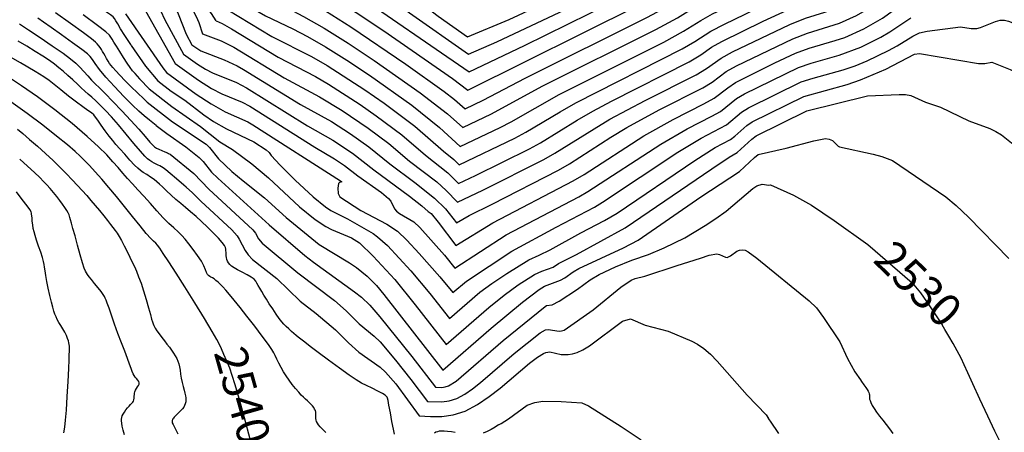
# Model space of a CAD drawing. Extents: x 351664 to 354864, y 1035231 to 1038231.
# Drawn here: x 352068 to 352371, y 1035542 to 1035669 of the extents above; entities that cross this region are included whole.
import ezdxf
from ezdxf.enums import TextEntityAlignment as Align

# ---------------------------------------------------------------- set-up
doc = ezdxf.new("R2010")
doc.units = 0
doc.header["$MEASUREMENT"] = 0
doc.layers.get('0').update_dxf_attribs({"linetype": 'CONTINUOUS'})
for name, color, linetype in [('CTEXT', 7, 'CONTINUOUS'), ('INDEX', 1, 'CONTINUOUS'), ('INTER', 33, 'CONTINUOUS')]:
    doc.layers.add(name, color=color, linetype=linetype)
doc.styles.add('SIMPLEX', font='SIMPLEX')

msp = doc.modelspace()

# ---------------------------------------------------------------- linework, layer by layer
at = {"color": 33, "linetype": 'CONTINUOUS', "elevation": 2512, "flags": 128}
msp.add_lwpolyline([(352128.14, 1035668.63), (352126.75, 1035670.83), (352124.09, 1035674.29), (352121.48, 1035679.49), (352117.07, 1035686.29), (352114.47, 1035689.29), (352109.26, 1035693.09), (352103.45, 1035697.3), (352098.72, 1035704.07)], dxfattribs=at)
at = {"layer": 'INDEX', "linetype": 'CONTINUOUS'}
for points, elevation in [([(352202.94, 1035624.32), (352220.01, 1035632.56), (352223.38, 1035634.38), (352233.97, 1035640.7), (352238.85, 1035643.43), (352271.55, 1035660.02), (352275.45, 1035662.28), (352280.33, 1035665.49), (352284.55, 1035667.64), (352297.5, 1035673.87), (352305.77, 1035677.59), (352310.46, 1035679.41), (352316.53, 1035681.52), (352319.45, 1035683.07), (352326.97, 1035688.25), (352329.23, 1035689.54), (352331.61, 1035690.61), (352336.24, 1035692.17), (352356.78, 1035700)], 2510), ([(352206.02, 1035652.97), (352223.03, 1035661.06), (352249.65, 1035674.11), (352261.05, 1035679.97), (352272.43, 1035686.25), (352294.11, 1035696.41)], 2500), ([(352148.95, 1035688.4), (352151.98, 1035688.57), (352153.64, 1035688.39), (352156.48, 1035686.86), (352168.96, 1035678.48), (352206.02, 1035652.97)], 2500), ([(352099.02, 1035680.66), (352099.58, 1035680.48), (352099.86, 1035680.37), (352100.31, 1035680.05), (352103.54, 1035676.12), (352105.5, 1035673.34), (352115.51, 1035655.49)], 2520), ([(352131.72, 1035671.97), (352145.25, 1035663.8), (352157.5, 1035657.64), (352162.25, 1035654.9), (352173.88, 1035647.39), (352179.79, 1035643.28), (352189.22, 1035636.22), (352198.1, 1035628.52), (352201.28, 1035626.01), (352202.94, 1035624.32)], 2510), ([(352201.55, 1035592.6), (352217.35, 1035602.88), (352239.77, 1035614.57), (352242.5, 1035616.12), (352264.94, 1035630.76), (352273.09, 1035635.44), (352280.69, 1035639.32), (352283.26, 1035640.79), (352288.24, 1035644.73), (352290.66, 1035646.15), (352307.27, 1035654.25), (352311.21, 1035655.61), (352319.87, 1035658.06), (352326.45, 1035660.51), (352332.65, 1035663.59), (352335.41, 1035665.22), (352341.89, 1035669.58)], 2520), ([(352115.51, 1035655.49), (352122.71, 1035650.38), (352126.7, 1035647.87), (352129.88, 1035646.23), (352136.12, 1035643.61), (352138.47, 1035642.35), (352158.46, 1035629.78), (352164.51, 1035626.22), (352167.64, 1035624.15), (352171.74, 1035621.01), (352179.03, 1035615.85), (352181.21, 1035614.01), (352181.93, 1035613.16), (352183.06, 1035610.8), (352183.63, 1035610.08), (352184.52, 1035609.39), (352188.94, 1035606.8), (352190.78, 1035605.08), (352198.36, 1035596.58), (352201.55, 1035592.6)], 2520), ([(352109.65, 1035636.49), (352112.95, 1035633.96), (352118.81, 1035629.85), (352122.9, 1035626.65), (352124.15, 1035625.41), (352126.74, 1035622.16), (352128.7, 1035620.29), (352144.41, 1035605.9), (352155.41, 1035596.48), (352158.04, 1035594.43), (352170.71, 1035585.37), (352172.84, 1035583.7), (352175.41, 1035581.25), (352178.5, 1035577.66), (352188.32, 1035565.45), (352195.66, 1035556.04)], 2530), ([(352195.66, 1035556.04), (352197.6, 1035555.98), (352198.59, 1035556.12), (352199.62, 1035556.44), (352201.95, 1035557.91), (352216.47, 1035570.41), (352229.34, 1035580.84), (352229.8, 1035581.11), (352231.48, 1035581.35), (352233.71, 1035582.48), (352239.35, 1035586.19), (352243.16, 1035589.02), (352246.01, 1035590.66), (352251.05, 1035593.01), (352256.04, 1035595.11), (352261.15, 1035596.83), (352265.94, 1035598.81), (352272.3, 1035601.94), (352278.6, 1035605.7), (352281.92, 1035607.9), (352285.02, 1035610.13), (352293.28, 1035617.13), (352294.48, 1035617.92), (352296.15, 1035618.44), (352298.14, 1035618.12), (352298.67, 1035618.2)], 2530), ([(352298.67, 1035618.2), (352305.76, 1035615.07), (352311.3, 1035611.95), (352318.28, 1035607.26), (352328.61, 1035599.85), (352342.27, 1035588.12), (352344.89, 1035585.04), (352347.65, 1035581.05), (352351.47, 1035575.15)], 2530)]:
    msp.add_lwpolyline(points, dxfattribs=dict(at, elevation=elevation))
at = {"layer": 'INDEX', "color": 1, "linetype": 'CONTINUOUS'}
for points, elevation in [([(352109.65, 1035636.49), (352107.64, 1035638.05), (352107.64, 1035638.05), (352105.94, 1035639.42), (352104.33, 1035640.83), (352102.36, 1035642.73), (352102.36, 1035642.73), (352099.74, 1035645.37), (352096.85, 1035648.41), (352094.21, 1035651.32), (352094.21, 1035651.32), (352092.25, 1035653.69), (352090.92, 1035655.48), (352090.05, 1035656.75), (352090.05, 1035656.75), (352089.41, 1035657.61), (352088.52, 1035658.47), (352086.82, 1035659.78), (352086.82, 1035659.78), (352083.99, 1035661.84), (352080.59, 1035664.28), (352077.41, 1035666.54), (352077.41, 1035666.54), (352075.03, 1035668.22), (352073.29, 1035669.44)], 2530), ([(352138.56, 1035540.09), (352136.82, 1035546.61), (352135.19, 1035552.56), (352135.19, 1035552.56), (352133.99, 1035556.8), (352133.11, 1035559.67), (352132.31, 1035561.9), (352132.31, 1035561.9), (352131.43, 1035564.06), (352130.54, 1035566.09), (352129.77, 1035567.8), (352129.77, 1035567.8), (352129.16, 1035569.14), (352128.36, 1035570.69), (352126.92, 1035573.19), (352126.92, 1035573.19), (352124.55, 1035577.12), (352121.6, 1035581.94), (352118.54, 1035586.83), (352118.54, 1035586.83), (352115.81, 1035591.12), (352113.55, 1035594.58), (352111.86, 1035597.13), (352111.86, 1035597.13), (352110.77, 1035598.73), (352110.07, 1035599.66), (352109.53, 1035600.26), (352109.53, 1035600.26), (352108.91, 1035600.86), (352108.01, 1035601.76), (352106.65, 1035603.28), (352106.65, 1035603.28), (352104.73, 1035605.6), (352102.42, 1035608.48), (352099.93, 1035611.58), (352097.49, 1035614.59), (352095.15, 1035617.4), (352092.95, 1035619.96), (352092.95, 1035619.96), (352090.94, 1035622.2), (352089.15, 1035624.11), (352087.61, 1035625.71), (352087.61, 1035625.71), (352086.27, 1035627.06), (352084.71, 1035628.5), (352082.42, 1035630.46), (352082.42, 1035630.46), (352079.06, 1035633.22), (352074.81, 1035636.57), (352070.01, 1035640.17), (352070.01, 1035640.17), (352065.01, 1035643.71)], 2540), ([(352369.28, 1035539.42), (352367.74, 1035542.52), (352367.74, 1035542.52), (352365.54, 1035547.1), (352363.1, 1035552.33), (352360.92, 1035557.06), (352360.92, 1035557.06), (352359.39, 1035560.46), (352358.31, 1035562.88), (352357.33, 1035564.94), (352357.33, 1035564.94), (352356.17, 1035567.16), (352354.88, 1035569.47), (352353.57, 1035571.73), (352353.57, 1035571.73), (352352.32, 1035573.79), (352351.47, 1035575.15)], 2530)]:
    msp.add_lwpolyline(points, dxfattribs=dict(at, elevation=elevation))
at = {"layer": 'INTER', "color": 33, "linetype": 'CONTINUOUS'}
for points, elevation in [([(352149.34, 1035700), (352150.36, 1035698.93), (352151.03, 1035698.15), (352154.39, 1035695.96), (352156.14, 1035695.31), (352158.79, 1035694.67), (352162.85, 1035695.68), (352164.98, 1035696.14), (352166.16, 1035696.19), (352167.5, 1035695.97), (352169.1, 1035695.32), (352171.07, 1035694.09), (352173.39, 1035692.21), (352175.63, 1035689.99), (352177.24, 1035687.81), (352177.69, 1035686.06), (352176.73, 1035684.97), (352175.32, 1035684.07), (352174.72, 1035682.71), (352176.2, 1035680.28), (352180.66, 1035676.3), (352187.63, 1035671.03), (352205.73, 1035658.35)], 2498), ([(352155.74, 1035700), (352156.6, 1035698.21), (352157.94, 1035697.48), (352161.74, 1035696.85), (352165.55, 1035697.11), (352167.18, 1035697.07), (352169.23, 1035696.64), (352171.84, 1035695.54), (352175.1, 1035693.49), (352179.01, 1035690.36), (352183.05, 1035686.64), (352186.61, 1035682.95), (352189.03, 1035679.93), (352189.95, 1035678.01), (352189.92, 1035675.92), (352190.7, 1035674.67), (352192.93, 1035672.68), (352196.41, 1035670.06), (352205.44, 1035663.72)], 2496), ([(352202.66, 1035618.6), (352207.93, 1035621.06), (352224.5, 1035629.27), (352227.88, 1035631.14), (352239.18, 1035638.08), (352244.07, 1035640.89), (352249.76, 1035643.94), (352273.67, 1035656.03), (352277.21, 1035658.12), (352280.53, 1035660.49), (352283.69, 1035662.3), (352296.45, 1035668.52), (352303.82, 1035671.94), (352308.9, 1035674.03), (352316.75, 1035676.6), (352320.33, 1035678.21), (352324.35, 1035680.69), (352331.45, 1035685.82), (352333.73, 1035687.31), (352335.82, 1035688.42), (352339.97, 1035689.89), (352365.36, 1035700)], 2512), ([(352203.22, 1035630.04), (352215.51, 1035635.85), (352218.89, 1035637.61), (352233.63, 1035645.96), (352265.84, 1035662.11), (352271.95, 1035665.4), (352277.21, 1035668.76), (352280.85, 1035670.73), (352302.1, 1035680.79), (352307.75, 1035683.23), (352314.53, 1035685.71), (352316.63, 1035686.83), (352320.57, 1035689.55), (352324.07, 1035691.59), (352328.42, 1035693.25), (352342.95, 1035700)], 2508), ([(352203.99, 1035635.8), (352212.85, 1035639.99), (352228.41, 1035648.49), (352263.37, 1035665.91), (352270.07, 1035669.49), (352275.55, 1035672.9), (352279.43, 1035674.94), (352301.23, 1035685.21), (352307.18, 1035687.84), (352312.54, 1035689.91), (352318.34, 1035693.48), (352320.99, 1035694.49), (352333.68, 1035700)], 2506), ([(352098.45, 1035697.63), (352108.06, 1035689.72), (352109.33, 1035688.89), (352109.77, 1035688.4), (352116.41, 1035679.08), (352119.63, 1035674.31), (352122.03, 1035669.98), (352122.82, 1035668.1), (352123.97, 1035664.64)], 2514), ([(352204.78, 1035641.57), (352210.34, 1035644.19), (352223.19, 1035651.03), (352260.9, 1035669.71), (352268.18, 1035673.6), (352273.89, 1035677.04), (352278.02, 1035679.15), (352293.88, 1035686.67), (352310.55, 1035694.1), (352312.61, 1035695.37), (352314.6, 1035696.04)], 2504), ([(352205.44, 1035663.72), (352218.24, 1035669.07), (352235.72, 1035677.2), (352253.08, 1035685.92), (352266.27, 1035693.14), (352272.25, 1035695.97)], 2496), ([(352205.58, 1035647.33), (352258.42, 1035673.51), (352266.3, 1035677.7), (352274.01, 1035682.1), (352290.11, 1035689.76), (352304.71, 1035696.42)], 2502), ([(352205.73, 1035658.35), (352214.53, 1035662.13), (352233.84, 1035671.3), (352254.66, 1035681.68), (352268.67, 1035689.34), (352283.35, 1035696.3)], 2498), ([(352202.38, 1035612.88), (352210.22, 1035616.54), (352229, 1035625.98), (352232.37, 1035627.91), (352244.4, 1035635.47), (352249.29, 1035638.36), (352260.15, 1035644.14), (352275.78, 1035652.05), (352278.96, 1035653.96), (352283.5, 1035657.18), (352286.99, 1035659.05), (352304.68, 1035667.52), (352309.48, 1035669.42), (352318.35, 1035672.25), (352322.72, 1035674.21), (352327.63, 1035677.23), (352338.23, 1035685.07), (352340.04, 1035686.23), (352341.71, 1035687.01), (352343.71, 1035687.62), (352366.93, 1035693.2)], 2514), ([(352102.03, 1035661.07), (352101.84, 1035661.36), (352100.07, 1035664.08), (352100.07, 1035664.08), (352098.75, 1035666.17), (352097.86, 1035667.66), (352097.29, 1035668.65), (352097.29, 1035668.65), (352096.9, 1035669.29), (352096.43, 1035669.8), (352095.59, 1035670.44), (352095.59, 1035670.44), (352094.1, 1035671.45), (352091.74, 1035673.04), (352088.32, 1035675.37), (352088.32, 1035675.37), (352083.82, 1035678.51), (352078.87, 1035681.98), (352074.26, 1035685.19), (352074.26, 1035685.19), (352070.61, 1035687.65), (352067.88, 1035689.43), (352065.85, 1035690.71)], 2524), ([(352098.3, 1035690.3), (352098.79, 1035689.99), (352104.79, 1035686.83), (352106.44, 1035685.67), (352107.64, 1035684.41), (352112.51, 1035677.68), (352114.7, 1035674.34), (352116.5, 1035670.77), (352118.94, 1035664.49), (352120.62, 1035661.23)], 2516), ([(352202.1, 1035606.56), (352205.97, 1035608.81), (352213.07, 1035612.27), (352233.5, 1035622.69), (352236.87, 1035624.67), (352249.61, 1035632.86), (352254.5, 1035635.83), (352264.46, 1035641.24), (352277.9, 1035648.07), (352280.72, 1035649.8), (352285.08, 1035653.03), (352288.22, 1035654.75), (352305.55, 1035663.1), (352310.05, 1035664.82), (352319.96, 1035667.89), (352325.11, 1035670.21), (352327.86, 1035671.79), (352334.07, 1035676.05), (352345.22, 1035684.78), (352372.99, 1035690.62)], 2516), ([(352098.67, 1035685.41), (352099.65, 1035684.97), (352101.93, 1035683.8), (352103.33, 1035682.77), (352104.8, 1035681.26), (352107.19, 1035678.3), (352109.67, 1035674.68), (352112.37, 1035668.91), (352118.07, 1035658.36)], 2518), ([(352145.4, 1035684.94), (352147.78, 1035684.84), (352150.58, 1035683.96), (352153.05, 1035682.76), (352156.92, 1035680.53), (352162.72, 1035676.89), (352179.72, 1035665.53), (352200.85, 1035650.93), (352205.58, 1035647.33)], 2502), ([(352141.85, 1035681.47), (352142.66, 1035681.39), (352145.1, 1035680.55), (352150.85, 1035677.97), (352155.56, 1035675.44), (352161.81, 1035671.73), (352169.62, 1035666.73), (352186.47, 1035655.34), (352198.33, 1035646.89), (352201.46, 1035644.48), (352204.78, 1035641.57)], 2504), ([(352201.83, 1035599.58), (352213.25, 1035606.58), (352237.99, 1035619.4), (352241.36, 1035621.44), (352259.72, 1035633.29), (352268.77, 1035638.34), (352278.22, 1035643.12), (352281.37, 1035644.89), (352285.52, 1035648.07), (352287.95, 1035649.66), (352300.05, 1035655.69), (352306.41, 1035658.67), (352310.63, 1035660.22), (352318.64, 1035662.55), (352321.56, 1035663.54), (352327.37, 1035666.11), (352333.13, 1035669.47), (352343.05, 1035676.62), (352347, 1035678.87), (352349.17, 1035680.73), (352350.78, 1035681.19), (352364.03, 1035683.15), (352372.07, 1035683.79)], 2518), ([(352138.38, 1035678.13), (352140.33, 1035677), (352149.98, 1035672.63), (352155.05, 1035669.99), (352161.35, 1035666.38), (352168.78, 1035661.72), (352176.71, 1035656.47), (352190.91, 1035646.53), (352199.31, 1035640.02), (352203.99, 1035635.8)], 2506), ([(352135.05, 1035675.05), (352143.32, 1035670.16), (352151.77, 1035666.16), (352156.28, 1035663.81), (352161.8, 1035660.64), (352168.32, 1035656.55), (352175.34, 1035651.89), (352188.34, 1035642.65), (352196.83, 1035635.88), (352203.22, 1035630.04)], 2508), ([(352106.96, 1035643.66), (352105.88, 1035644.64), (352103.94, 1035646.45), (352101.97, 1035648.36), (352101.97, 1035648.36), (352100.12, 1035650.23), (352098.51, 1035651.92), (352097.24, 1035653.28), (352097.24, 1035653.28), (352096.38, 1035654.23), (352095.8, 1035654.91), (352095.36, 1035655.53), (352095.36, 1035655.53), (352094.9, 1035656.25), (352094.44, 1035657.04), (352094, 1035657.83), (352094, 1035657.83), (352093.59, 1035658.55), (352093.21, 1035659.21), (352092.83, 1035659.83), (352092.83, 1035659.83), (352092.43, 1035660.42), (352092, 1035660.98), (352091.55, 1035661.52), (352091.55, 1035661.52), (352090.98, 1035662.1), (352089.78, 1035663.09), (352087.34, 1035664.91), (352087.34, 1035664.91), (352083.35, 1035667.78), (352078.7, 1035671.08)], 2528), ([(352104.69, 1035650.72), (352104.63, 1035650.79), (352103.9, 1035651.58), (352103.18, 1035652.39), (352103.18, 1035652.39), (352102.45, 1035653.27), (352101.66, 1035654.31), (352100.72, 1035655.65), (352100.72, 1035655.65), (352099.61, 1035657.34), (352098.47, 1035659.15), (352097.45, 1035660.8), (352097.45, 1035660.8), (352096.69, 1035662.04), (352096.15, 1035662.94), (352095.77, 1035663.59), (352095.77, 1035663.59), (352095.35, 1035664.19), (352094.23, 1035665.22), (352091.66, 1035667.21), (352091.66, 1035667.21), (352087.21, 1035670.47)], 2526), ([(352100.22, 1035670.74), (352111.73, 1035654.14), (352112.9, 1035652.77)], 2522), ([(352357.19, 1035666.78), (352360.41, 1035666.3), (352362.17, 1035666.3), (352363.34, 1035666.58), (352367.89, 1035668.39), (352369.38, 1035668.78), (352370.69, 1035668.82), (352371.95, 1035668.55), (352386.75, 1035662.75), (352389.38, 1035662.07), (352394.96, 1035659.09), (352402.44, 1035654.7)], 2522), ([(352067.59, 1035667.74), (352070.43, 1035665.9), (352070.43, 1035665.9), (352073.98, 1035663.53), (352077.73, 1035660.98), (352081.02, 1035658.68), (352081.02, 1035658.68), (352083.37, 1035656.96), (352084.98, 1035655.64), (352086.24, 1035654.42), (352086.24, 1035654.42), (352087.45, 1035653.08), (352088.66, 1035651.69), (352089.81, 1035650.39), (352089.81, 1035650.39), (352090.92, 1035649.24), (352092.22, 1035647.99), (352093.97, 1035646.26), (352093.97, 1035646.26), (352096.35, 1035643.83), (352099.09, 1035640.96), (352101.85, 1035638), (352101.85, 1035638), (352104.31, 1035635.31), (352106.32, 1035633.05), (352107.77, 1035631.38), (352107.77, 1035631.38), (352108.65, 1035630.38), (352109.2, 1035629.85), (352109.75, 1035629.52), (352109.75, 1035629.52), (352110.52, 1035629.16), (352111.45, 1035628.76), (352112.35, 1035628.39), (352112.35, 1035628.39), (352113.13, 1035628.04), (352113.44, 1035627.87)], 2532), ([(352128.14, 1035668.63), (352129.99, 1035667.79), (352132.87, 1035666.15), (352147.18, 1035657.44), (352158.72, 1035651.46), (352162.7, 1035649.17), (352172.42, 1035642.89), (352177.36, 1035639.45), (352185.24, 1035633.55), (352192.5, 1035627.33), (352199.41, 1035621.91), (352202.66, 1035618.6)], 2512), ([(352200.92, 1035585.15), (352205.13, 1035588.59), (352219.1, 1035597.86), (352232.7, 1035605.22), (352244.52, 1035611.37), (352247.02, 1035612.84), (352270.16, 1035628.23), (352277.4, 1035632.55), (352285.14, 1035636.69), (352289.82, 1035640.57), (352291.88, 1035641.85), (352308.13, 1035649.83), (352311.78, 1035651.01), (352321.09, 1035653.58), (352324.76, 1035654.83), (352328.42, 1035656.31), (352335.04, 1035659.5), (352337.69, 1035660.96), (352342.47, 1035663.93), (352344.52, 1035664.92), (352346.9, 1035665.45), (352357.19, 1035666.78)], 2522), ([(352123.97, 1035664.64), (352129.65, 1035662.44), (352133.6, 1035660.51), (352149.11, 1035651.07), (352159.94, 1035645.28), (352166.92, 1035641.07), (352174.93, 1035635.63), (352181.27, 1035630.89), (352187.64, 1035625.52), (352195.99, 1035619.14), (352198.93, 1035616.52), (352202.38, 1035612.88)], 2514), ([(352118.88, 1035617.47), (352118.19, 1035618.08), (352115.91, 1035620.07), (352113.98, 1035621.72), (352113.98, 1035621.72), (352112.67, 1035622.8), (352111.85, 1035623.43), (352111.28, 1035623.8), (352111.28, 1035623.8), (352110.77, 1035624.07), (352110.25, 1035624.31), (352109.68, 1035624.58), (352109.68, 1035624.58), (352109.04, 1035624.92), (352108.36, 1035625.3), (352107.7, 1035625.72), (352107.03, 1035626.22), (352106.16, 1035627.05), (352104.81, 1035628.56), (352104.81, 1035628.56), (352102.82, 1035630.93), (352100.45, 1035633.8), (352098.05, 1035636.66), (352098.05, 1035636.66), (352095.93, 1035639.09), (352094.1, 1035641.08), (352092.5, 1035642.7), (352092.5, 1035642.7), (352091.09, 1035644.01), (352089.84, 1035645.11), (352088.72, 1035646.09), (352088.72, 1035646.09), (352087.69, 1035647.05), (352086.65, 1035648.06), (352085.47, 1035649.19), (352085.47, 1035649.19), (352084.07, 1035650.49), (352082.55, 1035651.85), (352081.09, 1035653.12), (352081.09, 1035653.12), (352079.78, 1035654.22), (352078.45, 1035655.25), (352076.86, 1035656.38), (352076.86, 1035656.38), (352074.83, 1035657.72), (352072.45, 1035659.23), (352069.87, 1035660.82), (352069.87, 1035660.82), (352067.22, 1035662.4)], 2534), ([(352102.03, 1035661.07), (352106.4, 1035654.68), (352110.22, 1035650.23)], 2524), ([(352120.62, 1035661.23), (352123.41, 1035659.43), (352130.63, 1035656.62), (352134.61, 1035654.76), (352136.57, 1035653.68), (352154.11, 1035642.9), (352163.61, 1035637.7), (352169.5, 1035633.89), (352175.16, 1035629.86), (352181.55, 1035624.66), (352189.23, 1035618.95), (352195.27, 1035614.16), (352198.73, 1035610.84), (352202.1, 1035606.56)], 2516), ([(352183.06, 1035541.64), (352182.71, 1035543.13), (352182.71, 1035543.13), (352182.24, 1035545.49), (352181.73, 1035548.18), (352181.3, 1035550.5), (352181.3, 1035550.5), (352181.02, 1035551.92), (352180.85, 1035552.62), (352180.74, 1035552.94), (352180.74, 1035552.94), (352180.58, 1035553.21), (352180.17, 1035553.56), (352179.32, 1035554.08), (352179.32, 1035554.08), (352177.9, 1035554.82), (352176.15, 1035555.69), (352174.41, 1035556.54), (352174.41, 1035556.54), (352172.89, 1035557.31), (352171.26, 1035558.25), (352169.07, 1035559.7), (352169.07, 1035559.7), (352166.06, 1035561.84), (352162.67, 1035564.34), (352159.52, 1035566.7), (352159.52, 1035566.7), (352157.11, 1035568.54), (352155.39, 1035569.86), (352154.2, 1035570.79), (352154.2, 1035570.79), (352153.36, 1035571.44), (352152.71, 1035571.96), (352152.06, 1035572.5), (352152.06, 1035572.5), (352151.3, 1035573.19), (352150.46, 1035573.95), (352149.68, 1035574.71), (352149.68, 1035574.71), (352149, 1035575.4), (352148.34, 1035576.16), (352147.57, 1035577.15), (352147.57, 1035577.15), (352146.6, 1035578.5), (352145.53, 1035580.06), (352144.49, 1035581.65), (352144.49, 1035581.65), (352143.59, 1035583.08), (352142.84, 1035584.35), (352142.18, 1035585.47), (352142.18, 1035585.47), (352141.61, 1035586.45), (352141.11, 1035587.31), (352140.69, 1035588.03), (352140.69, 1035588.03), (352140.31, 1035588.63), (352139.79, 1035589.2), (352138.95, 1035589.81), (352138.95, 1035589.81), (352137.64, 1035590.55), (352136.12, 1035591.33), (352134.71, 1035592.06), (352134.71, 1035592.06), (352133.65, 1035592.68), (352132.91, 1035593.2), (352132.38, 1035593.7), (352132.38, 1035593.7), (352131.97, 1035594.21), (352131.65, 1035594.74), (352131.43, 1035595.3), (352131.43, 1035595.3), (352131.3, 1035595.87), (352131.23, 1035596.44), (352131.2, 1035596.99), (352131.2, 1035596.99), (352131.17, 1035597.5), (352131.13, 1035597.97), (352131.09, 1035598.43), (352130.99, 1035598.91), (352130.7, 1035599.55), (352130.02, 1035600.49), (352130.02, 1035600.49), (352128.82, 1035601.85), (352127.24, 1035603.49), (352125.47, 1035605.23), (352125.47, 1035605.23), (352123.68, 1035606.93), (352121.94, 1035608.51), (352120.28, 1035609.95), (352120.28, 1035609.95), (352118.73, 1035611.23), (352117.25, 1035612.44), (352115.77, 1035613.68), (352115.77, 1035613.68), (352114.26, 1035615.03), (352112.83, 1035616.38), (352111.61, 1035617.56), (352111.61, 1035617.56), (352110.67, 1035618.46), (352109.88, 1035619.18), (352109.02, 1035619.86), (352109.02, 1035619.86), (352107.95, 1035620.6), (352106.79, 1035621.35), (352105.73, 1035622.03), (352105.73, 1035622.03), (352104.89, 1035622.61), (352104.07, 1035623.29), (352103.03, 1035624.31), (352103.03, 1035624.31), (352101.61, 1035625.83), (352100.01, 1035627.61), (352098.51, 1035629.29), (352098.51, 1035629.29), (352097.32, 1035630.63), (352096.31, 1035631.82), (352095.26, 1035633.15), (352095.26, 1035633.15), (352094.04, 1035634.82), (352092.8, 1035636.57), (352091.75, 1035638.06), (352091.75, 1035638.06), (352091.04, 1035639.06), (352090.46, 1035639.72), (352089.74, 1035640.31), (352089.74, 1035640.31), (352088.65, 1035641.08), (352087.11, 1035642.15), (352085.12, 1035643.61), (352085.12, 1035643.61), (352082.74, 1035645.45), (352080.33, 1035647.4), (352078.28, 1035649.07), (352078.28, 1035649.07), (352076.79, 1035650.26), (352075.15, 1035651.4), (352072.41, 1035653.08), (352072.41, 1035653.08), (352067.98, 1035655.68), (352062.73, 1035658.71)], 2536), ([(352118.07, 1035658.36), (352122.4, 1035655.29), (352124.81, 1035653.77), (352127, 1035652.68), (352134.4, 1035649.67), (352137.52, 1035648.01), (352156.28, 1035636.34), (352164.06, 1035631.96), (352170.07, 1035627.98), (352176.65, 1035622.84), (352187.6, 1035614.76), (352191.4, 1035611.78), (352193.37, 1035610.01), (352194.26, 1035609.43), (352196.46, 1035606.75), (352201.83, 1035599.58)], 2518), ([(352199.9, 1035577.18), (352209.31, 1035585.2), (352212.97, 1035587.88), (352217.55, 1035590.93), (352224.33, 1035595.21), (352227.51, 1035596.56), (352230.92, 1035598.29), (352240.3, 1035603.45), (352247.63, 1035607.27), (352251.53, 1035609.56), (352275.38, 1035625.69), (352281.71, 1035629.65), (352286.37, 1035632.14), (352287.74, 1035633.16), (352291.41, 1035636.42), (352293.1, 1035637.55), (352309, 1035645.41), (352322.31, 1035649.1), (352326.36, 1035650.48), (352334.17, 1035653.81), (352343.03, 1035658.34), (352344.52, 1035658.58)], 2524), ([(352344.52, 1035658.58), (352362.66, 1035655.49), (352364.6, 1035655.49), (352366.81, 1035655.95), (352372.46, 1035653.7), (352378.71, 1035650.45), (352390.93, 1035643.51), (352397.18, 1035638.52)], 2524), ([(352161.91, 1035542.07), (352160.86, 1035543.08), (352160.86, 1035543.08), (352160.11, 1035543.84), (352159.6, 1035544.44), (352159.27, 1035544.95), (352159.27, 1035544.95), (352159.03, 1035545.44), (352158.87, 1035545.93), (352158.8, 1035546.42), (352158.8, 1035546.42), (352158.81, 1035546.9), (352158.84, 1035547.37), (352158.85, 1035547.85), (352158.85, 1035547.85), (352158.79, 1035548.33), (352158.66, 1035548.82), (352158.44, 1035549.31), (352158.44, 1035549.31), (352158.14, 1035549.8), (352157.77, 1035550.3), (352157.31, 1035550.79), (352157.31, 1035550.79), (352156.78, 1035551.3), (352156.2, 1035551.81), (352155.6, 1035552.35), (352155.6, 1035552.35), (352154.98, 1035552.92), (352154.32, 1035553.6), (352153.53, 1035554.47), (352153.53, 1035554.47), (352152.59, 1035555.59), (352151.57, 1035556.87), (352150.57, 1035558.19), (352150.57, 1035558.19), (352149.67, 1035559.49), (352148.86, 1035560.76), (352148.12, 1035562.06), (352147.43, 1035563.39), (352146.82, 1035564.66), (352146.33, 1035565.74), (352146.33, 1035565.74), (352145.92, 1035566.6), (352145.32, 1035567.6), (352144.2, 1035569.2), (352144.2, 1035569.2), (352142.33, 1035571.71), (352139.99, 1035574.76), (352137.6, 1035577.83), (352137.6, 1035577.83), (352135.49, 1035580.52), (352133.72, 1035582.73), (352132.27, 1035584.49), (352132.27, 1035584.49), (352131.12, 1035585.84), (352130.19, 1035586.86), (352129.41, 1035587.66), (352129.41, 1035587.66), (352128.72, 1035588.32), (352128.08, 1035588.86), (352127.51, 1035589.29), (352127.51, 1035589.29), (352127, 1035589.61), (352126.54, 1035589.86), (352126.15, 1035590.08), (352126.15, 1035590.08), (352125.79, 1035590.34), (352125.47, 1035590.71), (352125.17, 1035591.28), (352125.17, 1035591.28), (352124.85, 1035592.13), (352124.38, 1035593.28), (352123.6, 1035594.75), (352123.6, 1035594.75), (352122.44, 1035596.52), (352121.07, 1035598.38), (352119.74, 1035600.09), (352119.74, 1035600.09), (352118.61, 1035601.49), (352117.59, 1035602.65), (352116.48, 1035603.76), (352116.48, 1035603.76), (352115.14, 1035604.96), (352113.57, 1035606.36), (352111.8, 1035608.09), (352111.8, 1035608.09), (352109.88, 1035610.19), (352107.89, 1035612.48), (352105.93, 1035614.72), (352105.93, 1035614.72), (352104.09, 1035616.72), (352102.39, 1035618.52), (352100.82, 1035620.19), (352100.82, 1035620.19), (352099.38, 1035621.82), (352097.95, 1035623.5), (352096.38, 1035625.32), (352096.38, 1035625.32), (352094.49, 1035627.41), (352091.98, 1035629.94), (352088.49, 1035633.12), (352088.49, 1035633.12), (352083.85, 1035637.02), (352078.53, 1035641.24), (352073.17, 1035645.26), (352073.17, 1035645.26), (352068.29, 1035648.65), (352063.94, 1035651.47)], 2538), ([(352104.69, 1035650.72), (352107.54, 1035647.69)], 2526), ([(352112.9, 1035652.77), (352121.99, 1035646.13), (352126.61, 1035643.08), (352130.93, 1035640.68), (352137.85, 1035637.55), (352139.41, 1035636.68), (352166.4, 1035619.47), (352166.78, 1035619.12), (352166.12, 1035618.94), (352165.82, 1035618.61), (352165.53, 1035617.2), (352165.64, 1035615.6), (352166.23, 1035614.55), (352172.62, 1035610.33), (352180.63, 1035606.1), (352183.91, 1035604), (352186.84, 1035601.25), (352190.64, 1035597.08), (352196.97, 1035589.95), (352200.92, 1035585.15)], 2522), ([(352107.54, 1035647.69), (352114.52, 1035642.3), (352123.33, 1035636.15), (352129.22, 1035631.44), (352133.13, 1035629.05), (352139.12, 1035624.66), (352144.22, 1035620.32), (352153.78, 1035611.43), (352158.57, 1035607.55), (352161.85, 1035605.41), (352163.6, 1035604.53), (352169.82, 1035601.97), (352172.24, 1035600.4), (352176.4, 1035596.31), (352183.11, 1035589.09), (352189.39, 1035581.38), (352198.87, 1035569.2)], 2526), ([(352110.22, 1035650.23), (352114.34, 1035647.05), (352118.48, 1035644.21), (352124.3, 1035639.73), (352127.33, 1035637.69), (352131.35, 1035635.44), (352139.7, 1035631.43), (352143.51, 1035628.97), (352144.47, 1035628.16), (352145.11, 1035627.21), (352147.81, 1035624.28), (352152.49, 1035619.69), (352158.01, 1035614.58), (352161.82, 1035611.44), (352163.47, 1035610.35), (352168.55, 1035607.81), (352176.43, 1035603.25), (352177.82, 1035602.27), (352180.87, 1035599.53), (352188, 1035591.83), (352193.9, 1035584.82), (352199.9, 1035577.18)], 2524), ([(352198.87, 1035569.2), (352212.01, 1035580.55), (352216.75, 1035584.33), (352221.03, 1035587.46), (352226.12, 1035590.64), (352228.32, 1035591.68), (352231.81, 1035592.95), (352233.45, 1035594.05), (352239, 1035596.81), (352254.03, 1035604.98), (352280.6, 1035623.16), (352286.02, 1035626.75), (352288.48, 1035628.15), (352292.99, 1035632.27), (352294.32, 1035633.26), (352309.86, 1035640.98), (352328.56, 1035645.58)], 2526), ([(352328.56, 1035645.58), (352338.32, 1035646.02), (352340.19, 1035645.98), (352341.89, 1035645.71), (352346.34, 1035643.6), (352350.98, 1035642.12), (352359.76, 1035637.91), (352366.15, 1035635.49), (352368.01, 1035634.63), (352369.73, 1035633.58), (352372.85, 1035631.11), (352383.69, 1035621.4), (352387.35, 1035617.84)], 2526), ([(352106.96, 1035643.66), (352114.7, 1035637.55), (352125.03, 1035630.68), (352126.08, 1035629.65), (352128.85, 1035626.17), (352132.99, 1035622.36), (352136.43, 1035619.4), (352142.98, 1035614.23), (352149.63, 1035608.2), (352159.83, 1035599.87), (352169.14, 1035594.23), (352171.35, 1035592.77), (352174.62, 1035590.15), (352177.44, 1035587.28), (352179.7, 1035584.55), (352197.85, 1035561.22)], 2528), ([(352066.99, 1035635.31), (352068.62, 1035633.99), (352068.62, 1035633.99), (352070.72, 1035632.2), (352073.14, 1035630.08), (352075.61, 1035627.84), (352075.61, 1035627.84), (352077.95, 1035625.66), (352080.1, 1035623.58), (352082.07, 1035621.62), (352082.07, 1035621.62), (352083.85, 1035619.77), (352085.46, 1035618.05), (352086.94, 1035616.43), (352086.94, 1035616.43), (352088.3, 1035614.91), (352089.61, 1035613.42), (352090.91, 1035611.9), (352090.91, 1035611.9), (352092.24, 1035610.3), (352093.54, 1035608.71), (352094.69, 1035607.27), (352094.69, 1035607.27), (352095.63, 1035606.07), (352096.4, 1035605.07), (352097.05, 1035604.19), (352097.05, 1035604.19), (352097.66, 1035603.33), (352098.28, 1035602.35), (352098.99, 1035601.1), (352099.85, 1035599.49), (352100.76, 1035597.7), (352101.62, 1035595.98), (352101.62, 1035595.98), (352102.34, 1035594.5), (352102.97, 1035593.14), (352103.59, 1035591.7), (352103.59, 1035591.7), (352104.28, 1035589.99), (352105.02, 1035587.98), (352105.8, 1035585.63), (352105.8, 1035585.63), (352106.59, 1035583.01), (352107.32, 1035580.44), (352107.9, 1035578.33), (352107.9, 1035578.33), (352108.27, 1035576.96), (352108.51, 1035576.14), (352108.72, 1035575.55), (352108.72, 1035575.55), (352108.99, 1035574.94), (352109.37, 1035574.22), (352109.89, 1035573.38), (352109.89, 1035573.38), (352110.58, 1035572.39), (352111.38, 1035571.32), (352112.21, 1035570.24), (352112.21, 1035570.24), (352113.01, 1035569.23), (352113.75, 1035568.29), (352114.43, 1035567.38), (352114.43, 1035567.38), (352115.03, 1035566.5), (352115.55, 1035565.66), (352115.99, 1035564.83), (352115.99, 1035564.83), (352116.36, 1035564.03), (352116.65, 1035563.2), (352116.88, 1035562.28), (352116.88, 1035562.28), (352117.05, 1035561.23), (352117.21, 1035560.07), (352117.41, 1035558.82), (352117.41, 1035558.82), (352117.68, 1035557.52), (352117.98, 1035556.26), (352118.28, 1035555.13), (352118.28, 1035555.13), (352118.51, 1035554.2), (352118.68, 1035553.42), (352118.78, 1035552.74), (352118.78, 1035552.74), (352118.81, 1035552.1), (352118.76, 1035551.5), (352118.64, 1035550.92), (352118.64, 1035550.92), (352118.44, 1035550.38), (352118.17, 1035549.87), (352117.83, 1035549.39), (352117.83, 1035549.39), (352117.42, 1035548.94), (352116.98, 1035548.52), (352116.54, 1035548.13), (352116.54, 1035548.13), (352116.14, 1035547.76), (352115.79, 1035547.41), (352115.49, 1035547.09), (352115.49, 1035547.09), (352115.23, 1035546.79), (352115.02, 1035546.52), (352114.85, 1035546.26), (352114.85, 1035546.26), (352114.73, 1035546.03), (352114.65, 1035545.82), (352114.59, 1035545.63), (352114.59, 1035545.63), (352114.57, 1035545.43), (352114.63, 1035545.11), (352114.87, 1035544.56), (352114.87, 1035544.56), (352115.31, 1035543.7), (352115.86, 1035542.69), (352116.35, 1035541.74)], 2542), ([(352197.85, 1035561.22), (352212.77, 1035574.21), (352222.38, 1035582.11), (352227.49, 1035586.04), (352229.14, 1035587.04), (352234.1, 1035588.87), (352235.4, 1035589.61), (352237.96, 1035591.53), (352239.7, 1035592.48), (352253.44, 1035598.9), (352257.96, 1035601.25), (352277.3, 1035614.51), (352289.12, 1035622.35), (352293.77, 1035626.59), (352294.94, 1035627.49), (352303.5, 1035629.51), (352312.01, 1035631.73), (352315.57, 1035632.44)], 2528), ([(352315.57, 1035632.44), (352316.72, 1035632.26), (352317.76, 1035631.84), (352319.48, 1035630.07), (352319.92, 1035629.86), (352330.33, 1035627.63), (352332.91, 1035626.97), (352336.27, 1035625.7), (352352.59, 1035614.49), (352355.85, 1035611.82), (352359.64, 1035608.28), (352371.98, 1035595.62)], 2528), ([(352113.44, 1035627.87), (352114.02, 1035627.63), (352121.31, 1035621.69), (352125.89, 1035616.9), (352139.4, 1035604.41), (352140.26, 1035603.32), (352141.13, 1035601.62), (352142.28, 1035600.28), (352153.29, 1035591.19), (352164.55, 1035582.66), (352168.12, 1035579.49), (352172.12, 1035575.47), (352176.77, 1035571.73), (352178.56, 1035569.94), (352183.34, 1035564.37), (352188.08, 1035558.41), (352193.14, 1035551.64)], 2532), ([(352099.9, 1035541.39), (352099.57, 1035542.78), (352099.27, 1035544.06), (352099.27, 1035544.06), (352099.09, 1035545), (352099.03, 1035545.68), (352099.05, 1035546.2), (352099.05, 1035546.2), (352099.12, 1035546.69), (352099.27, 1035547.2), (352099.52, 1035547.76), (352099.52, 1035547.76), (352099.89, 1035548.39), (352100.34, 1035549.05), (352100.85, 1035549.68), (352100.85, 1035549.68), (352101.35, 1035550.23), (352101.83, 1035550.71), (352102.22, 1035551.11), (352102.22, 1035551.11), (352102.5, 1035551.44), (352102.7, 1035551.78), (352102.82, 1035552.17), (352102.82, 1035552.17), (352102.9, 1035552.68), (352102.95, 1035553.24), (352102.99, 1035553.78), (352102.99, 1035553.78), (352103.05, 1035554.23), (352103.16, 1035554.64), (352103.35, 1035555.07), (352103.35, 1035555.07), (352103.65, 1035555.58), (352103.98, 1035556.11), (352104.28, 1035556.59), (352104.28, 1035556.59), (352104.46, 1035556.99), (352104.49, 1035557.35), (352104.36, 1035557.73), (352104.36, 1035557.73), (352104.06, 1035558.17), (352103.66, 1035558.66), (352103.25, 1035559.14), (352102.89, 1035559.6), (352102.57, 1035560.13), (352102.27, 1035560.82), (352102.27, 1035560.82), (352101.94, 1035561.77), (352101.5, 1035563.08), (352100.88, 1035564.83), (352100.88, 1035564.83), (352100.02, 1035567.05), (352098.99, 1035569.66), (352097.91, 1035572.51), (352097.91, 1035572.51), (352096.86, 1035575.43), (352095.93, 1035578.15), (352095.17, 1035580.36), (352095.17, 1035580.36), (352094.65, 1035581.85), (352094.29, 1035582.77), (352094.03, 1035583.39), (352094.03, 1035583.39), (352093.76, 1035583.93), (352093.36, 1035584.55), (352092.73, 1035585.42), (352092.73, 1035585.42), (352091.79, 1035586.59), (352090.72, 1035587.9), (352089.75, 1035589.1), (352089.75, 1035589.1), (352089.05, 1035589.99), (352088.58, 1035590.64), (352088.23, 1035591.17), (352088.23, 1035591.17), (352087.92, 1035591.73), (352087.55, 1035592.64), (352087.03, 1035594.25), (352087.03, 1035594.25), (352086.3, 1035596.75), (352085.48, 1035599.71), (352084.71, 1035602.54), (352084.71, 1035602.54), (352084.08, 1035604.79), (352083.63, 1035606.41), (352083.33, 1035607.49), (352083.33, 1035607.49), (352083.17, 1035608.16), (352083.06, 1035608.59), (352082.9, 1035609.01), (352082.9, 1035609.01), (352082.6, 1035609.59), (352082.16, 1035610.36), (352081.57, 1035611.27), (352081.57, 1035611.27), (352080.85, 1035612.31), (352080.01, 1035613.44), (352079.08, 1035614.63), (352079.08, 1035614.63), (352078.08, 1035615.84), (352077.06, 1035617.04), (352076.05, 1035618.19), (352076.05, 1035618.19), (352075.04, 1035619.28), (352073.84, 1035620.49), (352072.22, 1035622.03), (352072.22, 1035622.03), (352070.05, 1035623.99), (352067.69, 1035626.08)], 2544), ([(352118.88, 1035617.47), (352120.84, 1035615.78), (352123.38, 1035613.22), (352132.92, 1035604.39), (352134.62, 1035602.53), (352135.26, 1035601.56), (352137.03, 1035598.05), (352138.02, 1035596.71), (352139.37, 1035595.32), (352146.77, 1035589.39), (352153.99, 1035582.45), (352158.92, 1035578.69), (352164.88, 1035573.7), (352168.89, 1035569.66), (352172.03, 1035566.82), (352178.63, 1035562.21), (352180.24, 1035560.68), (352183.38, 1035557.04), (352190.62, 1035547.24)], 2534), ([(352081.28, 1035542.02), (352081.56, 1035543.7), (352081.82, 1035545.86), (352082.08, 1035548.95), (352082.08, 1035548.95), (352082.34, 1035553.16), (352082.58, 1035557.76), (352082.77, 1035561.78), (352082.77, 1035561.78), (352082.89, 1035564.48), (352082.96, 1035566.08), (352082.98, 1035567.02), (352082.98, 1035567.02), (352083, 1035567.68), (352083, 1035568.21), (352082.97, 1035568.67), (352082.97, 1035568.67), (352082.93, 1035569.13), (352082.84, 1035569.64), (352082.69, 1035570.26), (352082.69, 1035570.26), (352082.45, 1035571.02), (352082.11, 1035571.91), (352081.62, 1035572.9), (352081.62, 1035572.9), (352081.01, 1035573.94), (352080.34, 1035574.98), (352079.72, 1035575.95), (352079.72, 1035575.95), (352079.24, 1035576.81), (352078.87, 1035577.61), (352078.54, 1035578.44), (352078.54, 1035578.44), (352078.22, 1035579.4), (352077.87, 1035580.61), (352077.46, 1035582.19), (352077.46, 1035582.19), (352076.98, 1035584.2), (352076.49, 1035586.42), (352076.06, 1035588.54), (352076.06, 1035588.54), (352075.73, 1035590.33), (352075.5, 1035591.76), (352075.34, 1035592.88), (352075.34, 1035592.88), (352075.22, 1035593.77), (352075.04, 1035594.67), (352074.71, 1035595.86), (352074.71, 1035595.86), (352074.16, 1035597.52), (352073.51, 1035599.41), (352072.89, 1035601.19), (352072.89, 1035601.19), (352072.42, 1035602.61), (352072.1, 1035603.75), (352071.87, 1035604.81), (352071.87, 1035604.81), (352071.7, 1035605.93), (352071.58, 1035607.01), (352071.49, 1035607.95), (352071.49, 1035607.95), (352071.42, 1035608.65), (352071.36, 1035609.16), (352071.3, 1035609.55), (352071.3, 1035609.55), (352071.18, 1035609.94), (352070.82, 1035610.59), (352069.97, 1035611.79), (352069.97, 1035611.79), (352068.5, 1035613.72), (352066.67, 1035616.06)], 2546), ([(352277.13, 1035595.66), (352279.84, 1035596.62), (352282.15, 1035597.01), (352283.03, 1035596.85), (352284.86, 1035595.96), (352285.35, 1035595.93), (352286.35, 1035596.41), (352288.36, 1035597.79), (352289.17, 1035598.13), (352290, 1035598.27), (352290.85, 1035598.12), (352291.82, 1035597.65), (352294.54, 1035595.65), (352310.57, 1035582.56), (352312.87, 1035580.42), (352314.97, 1035577.49), (352320, 1035569.97), (352322.43, 1035564.87), (352324.66, 1035560.73), (352326.34, 1035558.24)], 2532), ([(352193.14, 1035551.64), (352197.57, 1035551.52), (352199.84, 1035551.82), (352202.18, 1035552.57), (352204.6, 1035553.85), (352207.05, 1035555.53), (352209.46, 1035557.44), (352219.81, 1035566.34), (352227.78, 1035572.74), (352229.48, 1035573.65), (352230.27, 1035573.77), (352233.72, 1035573.24), (352234.44, 1035573.31), (352235.19, 1035573.6), (352244.09, 1035579.8), (352252.68, 1035586.8), (352255.79, 1035588.87), (352257.02, 1035589.4), (352260.04, 1035590.1), (352269.97, 1035593.45), (352277.13, 1035595.66)], 2532), ([(352190.62, 1035547.24), (352194.06, 1035547.03), (352197.54, 1035547.05), (352201.09, 1035547.53), (352204.75, 1035548.7), (352208.5, 1035550.67), (352212.16, 1035553.15), (352215.47, 1035555.74), (352224.55, 1035563.42), (352227.02, 1035565.24), (352228.81, 1035566.34), (352229.59, 1035566.69), (352230.8, 1035566.87), (352234.29, 1035566.12), (352236.45, 1035566.07), (352237.75, 1035566.26), (352239.24, 1035566.71), (352240.98, 1035567.52), (352242.97, 1035568.72), (352253.14, 1035576.27), (352255.65, 1035577.04)], 2534), ([(352255.65, 1035577.04), (352260.09, 1035575.04), (352267.17, 1035573.23), (352274.5, 1035570.2), (352276.28, 1035569.28), (352278.19, 1035567.97), (352280.22, 1035566.18), (352282.3, 1035564.03), (352291.49, 1035553.57), (352297.34, 1035547.58), (352298.05, 1035546.45)], 2534), ([(352326.34, 1035558.24), (352326.66, 1035557.8), (352327.45, 1035556.72), (352327.45, 1035556.72), (352328.03, 1035555.9), (352328.44, 1035555.29), (352328.72, 1035554.81), (352328.72, 1035554.81), (352328.92, 1035554.38), (352329.06, 1035553.99), (352329.14, 1035553.64), (352329.14, 1035553.64), (352329.15, 1035553.33), (352329.14, 1035553.03), (352329.14, 1035552.71), (352329.14, 1035552.71), (352329.18, 1035552.36), (352329.32, 1035551.91), (352329.58, 1035551.29), (352329.58, 1035551.29), (352330.01, 1035550.45), (352330.6, 1035549.44), (352331.35, 1035548.32), (352331.35, 1035548.32), (352332.26, 1035547.12), (352333.26, 1035545.86), (352334.3, 1035544.57), (352334.3, 1035544.57), (352335.34, 1035543.23), (352336.38, 1035541.79)], 2532), ([(352215.04, 1035544.48), (352215.87, 1035544.91), (352218.12, 1035546.32), (352223.85, 1035550.46), (352226.22, 1035551.33), (352228.65, 1035551.74)], 2536), ([(352228.65, 1035551.74), (352234.3, 1035551.63), (352240.66, 1035551.24), (352242.65, 1035550.29), (352252.71, 1035543.96), (352258.88, 1035539.86)], 2536), ([(352301.24, 1035541.84), (352298.68, 1035545.57), (352298.05, 1035546.45)], 2534), ([(352201.71, 1035542.1), (352200.57, 1035542.27), (352199.35, 1035542.42), (352198.24, 1035542.51), (352198.24, 1035542.51), (352197.37, 1035542.52), (352196.72, 1035542.47), (352196.2, 1035542.36), (352196.2, 1035542.36), (352195.75, 1035542.2), (352195.33, 1035541.94)], 2536), ([(352215.04, 1035544.48), (352214.01, 1035543.75), (352212.74, 1035543.06), (352211.5, 1035542.44), (352211.5, 1035542.44), (352210.33, 1035541.93)], 2536)]:
    msp.add_lwpolyline(points, dxfattribs=dict(at, elevation=elevation))

# ---------------------------------------------------------------- texts
at = {"layer": 'CTEXT', "linetype": 'CONTINUOUS', "style": 'SIMPLEX', "oblique": 20}
for s, rotation, p in [('2530', 315.5541, (352343.31, 1035586.83)), ('2540', 285.7756, (352135.03, 1035553.12))]:
    msp.add_text(s, height=10, rotation=rotation, dxfattribs=at).set_placement(p, align=Align.MIDDLE)

doc.saveas('drawing.dxf')
